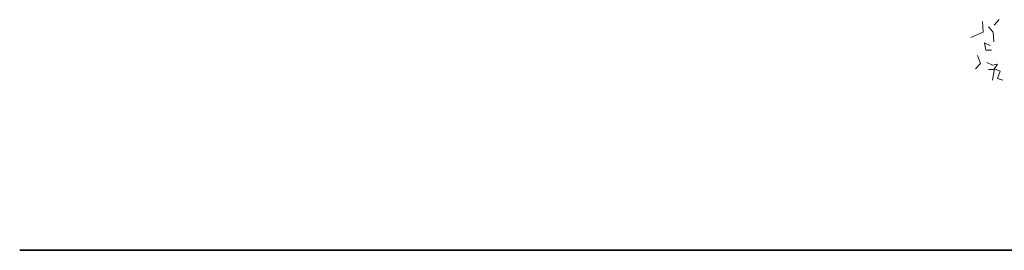
# Model space of a CAD drawing. Units: millimetres. Extents: x 1172 to 2372, y 472 to 752.
# Drawn here: x 1198 to 1209, y 570 to 572 of the extents above; entities that cross this region are included whole.
import ezdxf

# ---------------------------------------------------------------- set-up
doc = ezdxf.new("R2010")
doc.units = ezdxf.units.MM
doc.layers.add('---janpanah', color=3, linetype='Continuous', lineweight=13)
doc.layers.add('---wall', color=252, linetype='Continuous', lineweight=35)
doc.layers.add('Green', color=62, linetype='Continuous')

# ---------------------------------------------------------------- blocks, each defined once
blk = doc.blocks.new('Tree 7')
at = {"layer": '---janpanah'}
for p, q in [((-2.92, 2.557), (-2.912, 2.438)), ((-2.788, 2.518), (-2.734, 2.578)), ((-2.912, 2.438), (-3.052, 2.378)), ((-2.854, 2.499), (-2.8, 2.439)), ((-2.8, 2.439), (-2.792, 2.329)), ((-2.897, 2.318), (-2.881, 2.238)), ((-2.835, 2.288), (-2.897, 2.318)), ((-2.881, 2.238), (-2.819, 2.238)), ((-2.943, 2.089), (-2.975, 2.179)), ((-2.808, 2.071), (-2.87, 2.1)), ((-2.998, 2.029), (-2.943, 2.089)), ((-2.854, 2.021), (-2.792, 2.021)), ((-2.753, 2.081), (-2.808, 2.071)), ((-2.785, 2.03), (-2.808, 1.901)), ((-2.792, 2.021), (-2.753, 2.081)), ((-2.723, 2.001), (-2.785, 2.03)), ((-2.754, 1.921), (-2.723, 2.001)), ((-2.692, 1.901), (-2.754, 1.921))]:
    blk.add_line(p, q, dxfattribs=at)

msp = doc.modelspace()

# ---------------------------------------------------------------- linework, layer by layer
at = {"layer": '---wall'}
msp.add_line((1224.768, 569.808), (1197.812, 569.808), dxfattribs=at)

# ---------------------------------------------------------------- block references
at = {"layer": 'Green'}
msp.add_blockref('Tree 7', (1211.493, 569.808), dxfattribs=at)

doc.saveas('drawing.dxf')
